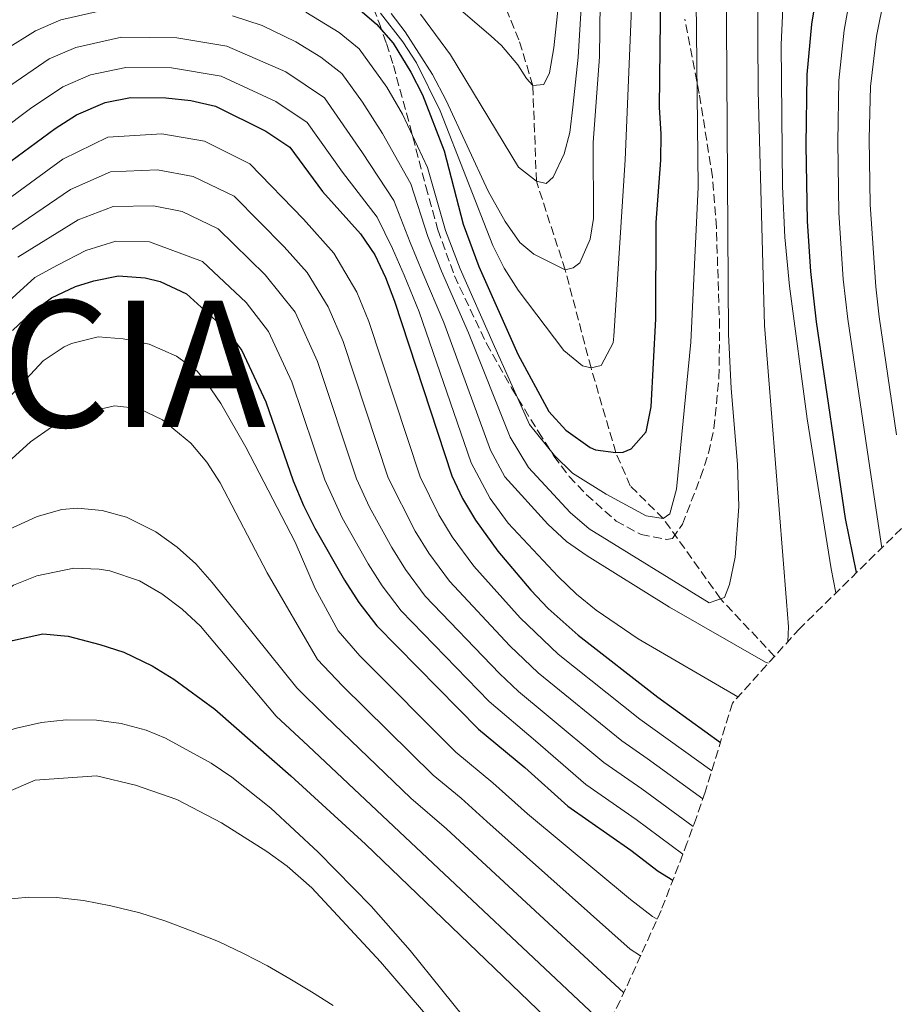
# Model space of a CAD drawing. Units: metres. Extents: x 637287 to 640684, y 4773768 to 4775737.
# Drawn here: x 640204 to 640377, y 4774450 to 4774645 of the extents above; entities that cross this region are included whole.
import ezdxf

# ---------------------------------------------------------------- set-up
doc = ezdxf.new("R2010")
doc.units = ezdxf.units.M
doc.header["$MEASUREMENT"] = 0
doc.linetypes.add('DGN Style 3', pattern=[2.435890702152634, 1.739921930109024, -0.6959687720436097])
for name, color, linetype, lineweight in [('Barranco lineal', 142, 'DGN Style 3', 13), ('Curva de nivel directora', 30, 'Continuous', 30), ('Curva de nivel intermedia', 30, 'Continuous', 0), ('Texto de Nación', 7, 'Continuous', 0), ('Zona arbolada', 92, 'DGN Style 3', 0)]:
    doc.layers.add(name, color=color, linetype=linetype, lineweight=lineweight)
doc.styles.add('Style-Arial', font='arial.ttf')

msp = doc.modelspace()

# ---------------------------------------------------------------- linework, layer by layer
at = {"layer": 'Barranco lineal', "color": 142, "linetype": 'DGN Style 3', "lineweight": 13}
msp.add_polyline3d([(640353.4889000002, 4774519.041400001, 314.4211000000068), (640342.79, 4774530.430000001, 310), (640331.4800000006, 4774546.289999999, 305), (640324.9500000002, 4774552.77, 303.3800000000047), (640322.0899999999, 4774559.359999999, 300), (640317.1799999997, 4774576.100000001, 295), (640312.0800000001, 4774595.480000001, 290), (640306.3799999999, 4774613.01, 285), (640305.6600000003, 4774631.949999999, 280), (640302.9299999997, 4774640.99, 278.9199999999983), (640297.2000000002, 4774654.789999999, 275.6699999999983)], dxfattribs=at)
at = {"layer": 'Curva de nivel directora', "color": 30, "linetype": 'Continuous', "lineweight": 30, "flags": 128}
for points, elevation in [([(640369.7251310727, 4774535.618197792), (640367.5299999992, 4774546.310000002), (640361.8000000003, 4774585.230000001), (640360.6299999991, 4774595.16), (640360.0099999999, 4774605.150000001), (640359.7500000007, 4774620.180000001), (640359.9299999995, 4774634.140000002), (640360.8399999992, 4774644.080000001), (640362.4500000008, 4774653.800000002), (640364.7999999999, 4774663.550000002), (640367.8699999988, 4774673.029999999), (640373.5100000005, 4774686.470000002), (640378.1199999994, 4774695.32), (640383.3299999996, 4774703.850000001), (640390.7799999994, 4774714.529999999), (640393.5699999989, 4774717.86)], 325), ([(640270.9600000003, 4774647.300000002), (640274.7600000001, 4774644.080000001), (640278.0500000003, 4774640.300000002), (640281.5700000008, 4774634.600000001), (640283.8300000007, 4774630.130000002), (640288.1299999988, 4774619.04), (640291.8899999983, 4774604.500000001), (640294.9699999985, 4774596.120000001), (640302.7200000001, 4774578.840000001), (640308.8600000001, 4774567.470000001), (640312.2100000005, 4774563.78), (640317.0199999984, 4774560.34), (640318.0600000002, 4774559.92), (640322.0900000001, 4774559.360000002), (640323.5099999994, 4774559.45), (640325.0899999996, 4774560.080000001), (640328.0899999993, 4774563.449999999), (640329.0500000004, 4774568.369999999), (640330.0099999993, 4774585.79), (640330.0499999997, 4774604.840000001), (640331.0099999984, 4774617.180000001), (640331.0800000001, 4774622.320000002), (640330.729999999, 4774627.690000001), (640331.3799999994, 4774685.15)], 300), ([(640197.3699999992, 4774613.310000001), (640211.2099999995, 4774623.420000002), (640215.4099999993, 4774626.130000001), (640221.1000000001, 4774628.590000002), (640226.0600000002, 4774629.600000001), (640233.0699999996, 4774629.51), (640238.0400000005, 4774628.960000004), (640242.9199999999, 4774627.850000001), (640252.8299999986, 4774622.9), (640257.6299999997, 4774619.750000001), (640264.0999999985, 4774611.01), (640271.5899999985, 4774602.609999999), (640274.3899999991, 4774598.480000001), (640276.5599999995, 4774593.990000002), (640278.3200000008, 4774589.270000001)], 325), ([(640202.7699999994, 4774583.460000001), (640206.3700000005, 4774586.920000001), (640210.4699999996, 4774589.930000001), (640215.1999999993, 4774592.180000001), (640218.8099999991, 4774593.300000003), (640223.7099999986, 4774594.29), (640229.0199999993, 4774593.880000001), (640231.9299999997, 4774593.170000001), (640237.1899999991, 4774590.740000002), (640245.1399999994, 4774583.520000001), (640248.1300000001, 4774579.510000002), (640252.8899999988, 4774569.390000001), (640258.2499999988, 4774553.78), (640260.3099999997, 4774548.86), (640262.5299999992, 4774544.380000001), (640268.4300000002, 4774534.140000002), (640271.2399999998, 4774529.710000002), (640274.8299999994, 4774525.060000002), (640294.9500000007, 4774504.640000002), (640304.0999999992, 4774497.08), (640312.5899999985, 4774489.4), (640325.0699999996, 4774480.730000002), (640330.480000001, 4774476.550000002), (640333.3756691169, 4774474.801532281)], 350), ([(640278.3200000008, 4774589.270000001), (640289.6399999997, 4774554.770000001), (640291.7599999986, 4774550.250000001), (640294.3099999991, 4774545.95), (640298.7699999983, 4774539.840000002), (640305.2599999993, 4774532.140000002), (640308.6999999991, 4774528.529999999), (640314.6099999989, 4774523.220000001), (640330.4000000005, 4774510.940000001), (640342.7765139504, 4774502.026083346)], 325), ([(640138.6100000008, 4774447.480000001), (640140.2699999993, 4774452.2), (640144.9599999987, 4774462.45), (640147.7300000003, 4774466.61), (640151.519999999, 4774471.4), (640173.0500000004, 4774494.08), (640181.5199999996, 4774502.230000002), (640188.4699999987, 4774511.550000001), (640191.8599999995, 4774515.230000002), (640197.2899999988, 4774519.369999999), (640202.7800000006, 4774522.199999999), (640208.7799999998, 4774523.52), (640213.7599999999, 4774523.060000001), (640220.0499999997, 4774521.390000002), (640224.7999999993, 4774519.850000001), (640230.4000000008, 4774517.140000001), (640234.6900000002, 4774514.560000001), (640242.7599999991, 4774508.609999999), (640250.7999999991, 4774501.550000001), (640257.8199999997, 4774495.390000001), (640272.5599999984, 4774481.900000001), (640316.7965612331, 4774439.394213315)], 375)]:
    msp.add_lwpolyline(points, dxfattribs=dict(at, elevation=elevation))
at = {"layer": 'Curva de nivel intermedia', "color": 30, "linetype": 'Continuous', "lineweight": 0, "flags": 128}
for points, elevation in [([(640356.1125328251, 4774521.950542095), (640356.2100000001, 4774524.91), (640355.8700000005, 4774529.899999999), (640351.5099999995, 4774584.480000001), (640350.2100000009, 4774630.9), (640350.1200000015, 4774652.210000001), (640351.1500000019, 4774669.199999998), (640353.7400000002, 4774686.330000001), (640354.7800000019, 4774691.21), (640357.4500000007, 4774700.350000001), (640359.25, 4774705.019999999), (640361.520000001, 4774709.469999999), (640366.1299999999, 4774716.05), (640369.4500000014, 4774719.769999999), (640373.0800000012, 4774723.210000001), (640381.270000001, 4774730.06)], 315.0000000000011), ([(640365.6148911363, 4774531.582148779), (640364.7100000004, 4774536.369999998), (640359.9600000008, 4774565.99), (640356.4200000003, 4774592.27), (640355.5300000006, 4774601.960000002), (640355.0700000002, 4774611.949999998), (640354.820000002, 4774640.069999999), (640355.2300000011, 4774650.060000001), (640356.2300000002, 4774660.669999998), (640358.3200000002, 4774670.449999999), (640360.5300000008, 4774678.65), (640363.5999999996, 4774688.13), (640368.9400000017, 4774701.560000001), (640373.420000001, 4774710.59), (640376.11, 4774714.82), (640379.2100000001, 4774718.759999999)], 320.0000000000003), ([(640374.6823679172, 4774540.485955194), (640372.5800000007, 4774554.569999998), (640367.9900000017, 4774585.709999999), (640367.0599999997, 4774593.66), (640366.2000000014, 4774606.779999998), (640365.9700000011, 4774620.8), (640366.1900000002, 4774632.960000001), (640367.2600000009, 4774642.900000001), (640368.820000001, 4774651.720000001), (640371.0300000015, 4774660.480000001), (640374.2999999995, 4774669.890000001), (640379.9099999998, 4774682.59)], 330.0000000000002), ([(640260.7800000013, 4774646.459999999), (640267.3400000016, 4774642.420000001), (640271.3400000003, 4774639.220000001), (640276.7800000008, 4774631.630000001), (640279.8899999999, 4774626.31), (640284.8200000006, 4774615.75), (640288.3900000004, 4774603.300000001), (640291.2900000014, 4774595.689999999), (640297.8400000005, 4774580.929999999), (640305.010000001, 4774564.929999999), (640309.9300000007, 4774558.769999999), (640313.5200000004, 4774555.289999999), (640320.1900000002, 4774551.09), (640328.1000000006, 4774546.810000001), (640331.4800000001, 4774546.29), (640332.7600000009, 4774547.26), (640334.0800000018, 4774552.140000001), (640336.9299999995, 4774581.17), (640338.36, 4774611.84), (640337.6200000001, 4774679.380000002)], 305.0000000000002), ([(640269.5900000001, 4774665.630000001), (640297.4200000004, 4774641.739999998), (640299.4600000011, 4774639.850000001), (640302.7200000001, 4774636.059999999), (640304.3899999997, 4774633.34), (640305.6600000015, 4774631.949999998), (640307.8400000008, 4774632.17), (640308.9800000007, 4774634.439999999), (640309.8099999999, 4774639.380000001), (640311.3299999998, 4774653.65)], 280.0000000000002), ([(640277.6200000012, 4774646.180000001), (640280.4000000017, 4774642.55), (640285.7999999997, 4774634.11), (640288.5500000013, 4774628.96), (640296.8600000015, 4774611.029999999), (640300.1800000009, 4774605.029999998), (640303.1, 4774600.890000001), (640305.8700000016, 4774598.600000001), (640312.0800000009, 4774595.48), (640313.6700000003, 4774595.869999998), (640314.9500000009, 4774596.900000001), (640317.0400000007, 4774601.590000001), (640317.6599999999, 4774605.649999999), (640317.6100000008, 4774620.649999999), (640318.8600000002, 4774637.59), (640319.1100000006, 4774659.109999998)], 289.9999999999998), ([(640377.6299999999, 4774562.84), (640374.1900000023, 4774586.199999999), (640373.4900000002, 4774592.16), (640372.3900000006, 4774608.41), (640372.1900000017, 4774621.42), (640372.4599999998, 4774631.779999998), (640373.6700000013, 4774641.720000001), (640375.2000000002, 4774649.640000001), (640377.27, 4774657.419999998)], 335), ([(640246.2700000005, 4774645.699999999), (640252.12, 4774643.829999999), (640258.7899999998, 4774640.569999999), (640263.7100000017, 4774637.539999999), (640267.9100000015, 4774634.350000001), (640271.9900000007, 4774628.660000001), (640275.9400000003, 4774622.489999999), (640281.5100000004, 4774612.470000002), (640284.8899999999, 4774602.09), (640287.6100000001, 4774595.260000001), (640292.9600000011, 4774583.01), (640301.170000001, 4774562.390000001), (640304.820000001, 4774556.42), (640313.050000001, 4774547.49), (640316.8399999996, 4774544.27), (640340.5599999994, 4774529.640000001), (640343.6100000005, 4774530.710000001), (640344.5600000003, 4774533.220000001), (640345.6900000013, 4774538.679999999), (640346.4300000012, 4774548.659999999), (640346.1500000019, 4774557.039999999), (640344.9100000013, 4774571.999999999), (640344.3800000015, 4774582.739999999), (640343.9200000011, 4774654.400000001)], 310.0000000000001), ([(640283.4400000017, 4774646.089999998), (640289.3600000005, 4774638.02), (640302.8300000017, 4774615.830000001), (640306.3800000012, 4774613.01), (640308.2800000011, 4774612.579999999), (640309.6700000013, 4774613.849999998), (640311.9000000021, 4774618.439999999), (640312.9600000017, 4774622.67), (640313.6100000021, 4774627.639999999), (640314.6200000001, 4774637.579999999), (640315.7000000019, 4774655.060000001)], 285), ([(640201.1399999999, 4774638.949999999), (640207.3200000002, 4774642.76), (640212.3400000005, 4774644.92), (640223.3900000012, 4774647.420000001)], 310.0000000000001), ([(640275.5600000003, 4774646.23), (640279.9600000014, 4774640.619999999), (640282.6500000004, 4774636.42), (640287.3600000021, 4774626.939999999), (640297.730000001, 4774600.279999998), (640299.9999999999, 4774595.819999999), (640302.7900000014, 4774591.439999999), (640311.7900000004, 4774579.529999999), (640315.5200000008, 4774576.480000001), (640317.1799999994, 4774576.099999998), (640319.1799999999, 4774576.560000001), (640321.5800000004, 4774581.050000002), (640321.7100000001, 4774582.350000001), (640323.9200000007, 4774617.259999999), (640325.1600000013, 4774647.239999999)], 295.0000000000002), ([(640201.3400000011, 4774631.32), (640210.0200000004, 4774637.219999999), (640215.2599999995, 4774639.470000001), (640224.2800000008, 4774641.48), (640235.2700000012, 4774641.41), (640245.1500000006, 4774639.749999999), (640256.8099999994, 4774634.680000001), (640264.4800000006, 4774629.480000001), (640271.9900000007, 4774618.66), (640278.2000000001, 4774609.179999999), (640281.3899999997, 4774600.890000001), (640283.9199999999, 4774594.84), (640288.0800000017, 4774585.100000001), (640297.3300000011, 4774559.849999999), (640300.1300000016, 4774554.56), (640308.67, 4774545.17), (640312.3200000002, 4774541.789999999), (640316.4100000005, 4774538.889999999), (640332.6800000004, 4774528.769999999), (640351.6900000006, 4774517.9), (640352.2601473657, 4774517.678822143)], 315.0000000000011), ([(640194.4800000014, 4774618.59), (640206.2800000008, 4774627.369999999), (640212.7100000015, 4774631.67), (640218.180000001, 4774634.029999999), (640225.1700000004, 4774635.539999999), (640234.1700000014, 4774635.46), (640244.0399999998, 4774633.8), (640254.8200000002, 4774628.789999999), (640261.0499999997, 4774624.619999999), (640268.05, 4774614.840000001), (640274.900000001, 4774605.899999999), (640277.8899999994, 4774599.680000001), (640280.2400000008, 4774594.409999999), (640283.2000000002, 4774587.189999999), (640293.4800000021, 4774557.31), (640297.2200000014, 4774550.250000001), (640300.7799999998, 4774545.369999999), (640310.7000000018, 4774534.819999998), (640314.3000000005, 4774531.359999998), (640318.1800000007, 4774528.199999998), (640326.4900000012, 4774522.53), (640346.2434207764, 4774511.007171214)], 320.0000000000004), ([(640197.1800000014, 4774606.069999999), (640212.7300000016, 4774617.399999999), (640221.6200000009, 4774621.73), (640232.2600000004, 4774622.38), (640240.7200000006, 4774620.909999999), (640249.7000000015, 4774616.470000001), (640260.3099999997, 4774605.52), (640266.2999999999, 4774598.800000001), (640270.8700000009, 4774591.09), (640273.2300000013, 4774585.289999999), (640283.360000001, 4774554.58), (640287.1000000006, 4774547.019999999), (640289.7000000001, 4774542.699999998), (640293.9800000006, 4774536.88), (640303.2000000007, 4774526.640000001), (640310.6799999995, 4774519.499999999), (640326.8399999999, 4774506.630000001), (640341.0554830347, 4774496.392890613)], 330.0000000000005), ([(640200.5000000007, 4774602.029999998), (640214.2500000015, 4774611.369999999), (640222.1500000006, 4774614.869999999), (640231.4500000012, 4774615.25), (640238.5200000012, 4774613.980000001), (640246.5700000002, 4774610.029999998), (640256.5200000011, 4774600.02), (640261.0100000015, 4774594.980000001), (640265.1900000013, 4774588.199999999), (640268.1500000006, 4774581.319999999), (640277.0900000014, 4774554.380000001), (640282.4300000012, 4774543.8), (640285.0800000001, 4774539.449999998), (640289.1900000004, 4774533.930000001), (640301.1300000009, 4774521.140000001), (640306.740000001, 4774515.789999999), (640323.2800000014, 4774502.33), (640328.2700000004, 4774498.850000001), (640339.2993980593, 4774490.834563119)], 335), ([(640203.8300000011, 4774598.000000001), (640215.7699999993, 4774605.350000001), (640222.6700000014, 4774608.01), (640230.6399999999, 4774608.130000001), (640236.3300000007, 4774607.04), (640243.4400000008, 4774603.600000001), (640252.7300000002, 4774594.519999999), (640258.630000001, 4774587.100000001), (640263.0600000012, 4774577.34), (640270.8100000005, 4774554.180000001), (640273.3699999999, 4774548.539999999), (640277.7599999999, 4774540.579999999), (640280.4700000011, 4774536.210000001), (640284.4000000004, 4774530.970000001), (640299.07, 4774515.640000001), (640302.8099999994, 4774512.069999999), (640308.3000000013, 4774507.539999999), (640319.7200000008, 4774498.019999999), (640327.2000000019, 4774492.810000001), (640337.3687554809, 4774485.358622517)], 340.0000000000005), ([(640199.7100000017, 4774587.249999999), (640207.1500000004, 4774593.959999999), (640211.640000001, 4774596.409999999), (640217.2900000013, 4774599.330000001), (640223.19, 4774601.15), (640229.8300000008, 4774601), (640240.3200000004, 4774597.17), (640248.9400000017, 4774589.02), (640253.3800000006, 4774583.3), (640257.9800000006, 4774573.36), (640264.5300000019, 4774553.980000001), (640267.9500000017, 4774546.46), (640273.0999999995, 4774537.359999998), (640275.8600000021, 4774532.960000002), (640279.6200000016, 4774528.02), (640297.0100000014, 4774510.140000001), (640306.2000000002, 4774502.310000001), (640316.1500000012, 4774493.709999999), (640326.1400000004, 4774486.77), (640335.3512287493, 4774479.913971669)], 345.0000000000002), ([(640200.3100000008, 4774568.3), (640208.8500000013, 4774577.509999999), (640212.990000001, 4774580.279999998), (640214.4500000004, 4774580.939999999), (640219.6800000007, 4774582.23), (640224.6699999997, 4774581.840000001), (640229.7700000004, 4774580.759999999), (640235.1900000006, 4774578.430000001), (640239.2499999999, 4774575.439999999), (640241.1500000019, 4774573.230000001), (640243.9700000006, 4774569.029999998), (640248.9100000003, 4774560.390000001), (640258.6800000002, 4774541.640000001), (640262.6000000008, 4774532.430000001), (640267.1500000015, 4774524.079999999), (640271.4299999997, 4774519.13), (640290.4700000011, 4774500.09), (640297.7900000014, 4774494.050000002), (640304.5900000008, 4774487.9), (640325.0000000002, 4774470.939999999), (640329.3299999998, 4774467.600000001), (640330.2591884166, 4774467.038337466)], 355.0000000000002), ([(640202.5999999995, 4774558.08), (640206.300000001, 4774561.46), (640210.4400000006, 4774564.380000002), (640217.1700000007, 4774567.249999999), (640222.9400000019, 4774568.609999998), (640227.7400000008, 4774568.069999999), (640232.4200000013, 4774565.820000002), (640238.0100000015, 4774561.23), (640241.180000001, 4774557.48), (640243.8000000007, 4774553.34), (640253.1200000013, 4774535.560000001), (640263.0700000002, 4774518.449999998), (640268.03, 4774513.189999999), (640285.9900000019, 4774495.539999999), (640291.4800000016, 4774491.009999999), (640296.5800000001, 4774486.4), (640324.9199999998, 4774461.149999999), (640326.9685422739, 4774459.775726666)], 360), ([(640201.1700000013, 4774543.750000001), (640207.6300000009, 4774546.730000001), (640212.5400000017, 4774548.100000001), (640215.6300000006, 4774548.319999999), (640220.49, 4774547.859999998), (640225.3200000002, 4774546.569999999), (640231.1000000003, 4774543.689999998), (640235.3499999995, 4774540.63), (640239.0000000016, 4774537.329999999), (640242.2699999996, 4774533.67), (640258.9800000021, 4774512.809999999), (640264.6200000013, 4774507.259999999), (640281.5100000004, 4774490.989999999), (640288.5700000012, 4774484.9), (640323.658780207, 4774452.470926121)], 365.0000000000003), ([(640129.7800000019, 4774448), (640133.6500000008, 4774455.11), (640138.6900000012, 4774464.84), (640143.3300000015, 4774470.789999997), (640147.5800000007, 4774475.779999998), (640170.2400000008, 4774498.26), (640197.6799999999, 4774528.46), (640201.2800000008, 4774531.899999999), (640202.9600000017, 4774533.119999998), (640207.5900000007, 4774534.989999998), (640214.890000001, 4774536.509999999), (640219.8700000008, 4774536.31), (640221.9900000021, 4774535.95), (640227.8800000016, 4774534.01), (640232.2699999993, 4774531.380000001), (640236.3100000005, 4774528.399999999), (640239.9200000004, 4774525), (640254.8899999993, 4774507.179999999), (640261.2199999995, 4774501.32), (640277.04, 4774486.439999999), (640320.2404189068, 4774445.837217847)], 370.0000000000003), ([(640144.3399999995, 4774445.310000001), (640148.6700000013, 4774454.319999998), (640156.4500000019, 4774467.180000001), (640162.600000001, 4774475.03), (640171.5599999997, 4774483.3), (640189.8600000013, 4774497.730000001), (640195.7300000008, 4774501.720000001), (640200.2500000005, 4774503.819999999), (640203.5200000005, 4774504.839999998), (640208.4600000002, 4774505.980000001), (640213.4000000021, 4774506.510000001), (640219.3400000011, 4774506.439999999), (640224.2600000007, 4774505.759999999), (640229.1600000003, 4774504.439999999), (640233.0000000002, 4774502.88), (640242.0300000004, 4774497.930000001), (640246.1299999997, 4774495.17), (640253.820000001, 4774489.009999999), (640263.1799999997, 4774480.279999998), (640273.7099999996, 4774469.659999999), (640281.420000001, 4774460.880000001), (640293.92, 4774445.269999999)], 380.0000000000003), ([(640154.8100000013, 4774449.569999999), (640164.5400000011, 4774464.429999999), (640179.100000001, 4774479.939999999), (640195.3900000011, 4774489.449999999), (640207.2100000007, 4774494.55), (640219.3700000001, 4774495.399999999), (640227.0700000003, 4774493.570000002), (640235.250000001, 4774490.73), (640244.0800000001, 4774486.09), (640253.0400000009, 4774480.449999998), (640257.0799999998, 4774477.529999999), (640261.9300000002, 4774473.249999999), (640275.5400000003, 4774458.59), (640297.0300000014, 4774433.640000002)], 385), ([(640160.5400000003, 4774444.689999999), (640176.1500000006, 4774460.74), (640184.1799999995, 4774466.349999999), (640192.5099999999, 4774469.310000001), (640200.3399999997, 4774470.899999999), (640206.0000000015, 4774471.429999999), (640211.4400000019, 4774471.369999999), (640216.7700000006, 4774470.720000001), (640222.1700000007, 4774469.71), (640227.9300000009, 4774468.3), (640233.1100000021, 4774466.639999999), (640238.2999999998, 4774464.679999999), (640243.480000001, 4774462.609999999), (640248.5599999994, 4774460.230000001), (640253.1600000015, 4774457.849999998), (640257.5899999995, 4774455.230000001), (640261.9000000011, 4774452.66), (640266.2100000005, 4774449.970000002)], 390.0000000000003)]:
    msp.add_lwpolyline(points, dxfattribs=dict(at, elevation=elevation))
at = {"layer": 'Zona arbolada', "color": 92, "linetype": 'DGN Style 3', "lineweight": 0}
for points in [[(640272.4100000003, 4774651.75, 305.6900000000023), (640275.2800000003, 4774644.32, 312.1900000000023), (640276.7100000001, 4774640.26, 314.6600000000035), (640278.0800000001, 4774635.92, 316.2599999999948), (640280.7000000002, 4774626.49, 318.25), (640284.4900000002, 4774611.970000001, 320.5), (640286.9100000003, 4774603.41, 321.570000000007), (640290.1500000004, 4774594.32, 322.7400000000052), (640296.5, 4774580.930000001, 324.5500000000029), (640301.4600000001, 4774572.15, 325.6100000000006), (640306.79, 4774563.449999999, 326.3899999999995), (640309.8499999996, 4774558.66, 326.6499999999942), (640312.8700000001, 4774554.609999999, 326.8000000000029), (640316.29, 4774551, 326.9199999999983), (640322.1299999999, 4774545.810000001, 327.1100000000006), (640327.0700000003, 4774543.140000001, 327.2100000000065), (640332.1100000005, 4774542.17, 327.3000000000029), (640333.29, 4774542.350000001, 327.3399999999965), (640335.2599999999, 4774545.16, 330.570000000007), (640338.8600000005, 4774554.49, 330.6900000000023), (640340.4199999999, 4774559.26, 330.7200000000012), (640341.5, 4774564.140000001, 330.8000000000029), (640342.4800000006, 4774574.130000001, 331.0399999999936), (640342.6200000001, 4774584.130000001, 331.2899999999936), (640341.9900000002, 4774603.880000001, 331.6000000000058), (640341.2000000002, 4774613.859999999, 331.2799999999988), (640338.5899999999, 4774630.380000001, 329.8800000000047), (640335.7699999996, 4774645.07, 328.75)], [(640378.608, 4774544.340700001, 0), (640358.4825999998, 4774524.578600001, 0), (640345.1498999996, 4774509.794700001, 0), (640339.7618000006, 4774492.158600001, 0), (640338.0263, 4774487.189400001, 0), (640336.2313000001, 4774482.191400001, 0), (640331.0516999997, 4774468.7874, 0), (640322.9495999999, 4774450.9058, 0), (640313.6953999996, 4774433.592399999, 0)]]:
    msp.add_polyline3d(points, dxfattribs=at)

# ---------------------------------------------------------------- texts
at = {"layer": 'Texto de Nación', "color": 7, "linetype": 'Continuous', "lineweight": 0, "style": 'Style-Arial'}
msp.add_text('FRANCIA', height=25, dxfattribs=at).set_placement((640114.5300000012, 4774564.41, 297.31))

doc.saveas('drawing.dxf')
